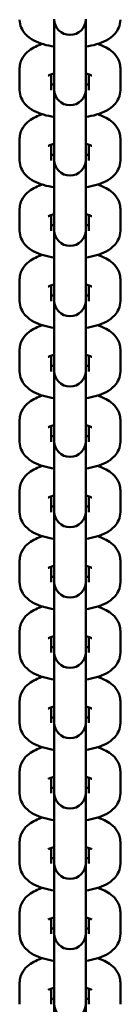
# Model space of a CAD drawing. Extents: x -5550 to 6350, y -3350 to 1950.
# Drawn here: x -986 to -964, y 473 to 692 of the extents above; entities that cross this region are included whole.
import ezdxf

# ---------------------------------------------------------------- set-up
doc = ezdxf.new("R2010")
doc.units = 0
doc.header["$MEASUREMENT"] = 0
doc.layers.add('Sichtbare Kanten(DIN)', color=179, linetype='CONTINUOUS', lineweight=50)

msp = doc.modelspace()

# ---------------------------------------------------------------- linework, layer by layer
at = {"layer": 'Sichtbare Kanten(DIN)'}
for p, q in [((-978.5, 691.813), (-978.5, 681.522)), ((-971.5, 681.522), (-971.5, 691.813)), ((-986.2, 676.081), (-986.2, 680.91)), ((-978.5, 681.522), (-978.5, 676.694)), ((-971.5, 681.522), (-971.5, 676.694)), ((-963.8, 680.91), (-963.8, 676.081)), ((-979.2, 676.081), (-979.2, 679.57)), ((-970.8, 679.57), (-970.8, 676.081)), ((-978.5, 676.694), (-978.5, 676.192)), ((-978.5, 676.192), (-978.5, 665.901)), ((-971.5, 676.192), (-971.5, 676.694)), ((-971.5, 665.901), (-971.5, 676.192)), ((-986.2, 660.46), (-986.2, 665.289)), ((-978.5, 665.901), (-978.5, 661.072)), ((-971.5, 665.901), (-971.5, 661.072)), ((-963.8, 665.289), (-963.8, 660.46)), ((-979.2, 660.46), (-979.2, 663.949)), ((-970.8, 663.949), (-970.8, 660.46)), ((-978.5, 661.072), (-978.5, 660.571)), ((-978.5, 660.571), (-978.5, 650.279)), ((-971.5, 660.571), (-971.5, 661.072)), ((-971.5, 650.279), (-971.5, 660.571)), ((-986.2, 644.839), (-986.2, 649.667)), ((-978.5, 650.279), (-978.5, 645.451)), ((-971.5, 650.279), (-971.5, 645.451)), ((-963.8, 649.667), (-963.8, 644.839)), ((-979.2, 644.839), (-979.2, 648.328)), ((-970.8, 648.328), (-970.8, 644.839)), ((-978.5, 645.451), (-978.5, 644.949)), ((-971.5, 644.949), (-971.5, 645.451)), ((-978.5, 644.949), (-978.5, 634.658)), ((-971.5, 634.658), (-971.5, 644.949)), ((-978.5, 634.658), (-978.5, 629.83)), ((-971.5, 634.658), (-971.5, 629.83)), ((-986.2, 629.217), (-986.2, 634.046)), ((-979.2, 629.217), (-979.2, 632.706)), ((-970.8, 632.706), (-970.8, 629.217)), ((-963.8, 634.046), (-963.8, 629.217)), ((-978.5, 629.83), (-978.5, 629.328)), ((-978.5, 629.328), (-978.5, 619.037)), ((-971.5, 629.328), (-971.5, 629.83)), ((-971.5, 619.037), (-971.5, 629.328)), ((-978.5, 619.037), (-978.5, 614.208)), ((-971.5, 619.037), (-971.5, 614.208)), ((-986.2, 613.596), (-986.2, 618.425)), ((-979.2, 613.596), (-979.2, 617.085)), ((-970.8, 617.085), (-970.8, 613.596)), ((-963.8, 618.425), (-963.8, 613.596)), ((-978.5, 614.208), (-978.5, 613.707)), ((-978.5, 613.707), (-978.5, 603.416)), ((-971.5, 613.707), (-971.5, 614.208)), ((-971.5, 603.416), (-971.5, 613.707)), ((-986.2, 597.975), (-986.2, 602.803)), ((-979.2, 597.975), (-979.2, 601.464)), ((-978.5, 603.416), (-978.5, 598.587)), ((-971.5, 603.416), (-971.5, 598.587)), ((-970.8, 601.464), (-970.8, 597.975)), ((-963.8, 602.803), (-963.8, 597.975)), ((-978.5, 598.587), (-978.5, 598.085)), ((-978.5, 598.085), (-978.5, 587.794)), ((-971.5, 598.085), (-971.5, 598.587)), ((-971.5, 587.794), (-971.5, 598.085)), ((-986.2, 582.353), (-986.2, 587.182)), ((-978.5, 587.794), (-978.5, 582.966)), ((-971.5, 587.794), (-971.5, 582.966)), ((-963.8, 587.182), (-963.8, 582.353)), ((-979.2, 582.353), (-979.2, 585.842)), ((-970.8, 585.842), (-970.8, 582.353)), ((-978.5, 582.966), (-978.5, 582.464)), ((-978.5, 582.464), (-978.5, 572.173)), ((-971.5, 582.464), (-971.5, 582.966)), ((-971.5, 572.173), (-971.5, 582.464)), ((-986.2, 566.732), (-986.2, 571.561)), ((-978.5, 572.173), (-978.5, 567.344)), ((-971.5, 572.173), (-971.5, 567.344)), ((-963.8, 571.561), (-963.8, 566.732)), ((-979.2, 566.732), (-979.2, 570.221)), ((-970.8, 570.221), (-970.8, 566.732)), ((-978.5, 567.344), (-978.5, 566.843)), ((-978.5, 566.843), (-978.5, 556.552)), ((-971.5, 566.843), (-971.5, 567.344)), ((-971.5, 556.552), (-971.5, 566.843)), ((-986.2, 551.111), (-986.2, 555.939)), ((-978.5, 556.552), (-978.5, 551.723)), ((-971.5, 556.552), (-971.5, 551.723)), ((-963.8, 555.939), (-963.8, 551.111)), ((-979.2, 551.111), (-979.2, 554.6)), ((-970.8, 554.6), (-970.8, 551.111)), ((-978.5, 551.723), (-978.5, 551.222)), ((-978.5, 551.222), (-978.5, 540.93)), ((-971.5, 551.222), (-971.5, 551.723)), ((-971.5, 540.93), (-971.5, 551.222)), ((-986.2, 535.49), (-986.2, 540.318)), ((-978.5, 540.93), (-978.5, 536.102)), ((-971.5, 540.93), (-971.5, 536.102)), ((-963.8, 540.318), (-963.8, 535.49)), ((-979.2, 535.49), (-979.2, 538.978)), ((-970.8, 538.978), (-970.8, 535.49)), ((-978.5, 536.102), (-978.5, 535.6)), ((-971.5, 535.6), (-971.5, 536.102)), ((-978.5, 535.6), (-978.5, 525.309)), ((-971.5, 525.309), (-971.5, 535.6)), ((-978.5, 525.309), (-978.5, 520.48)), ((-971.5, 525.309), (-971.5, 520.48)), ((-986.2, 519.868), (-986.2, 524.697)), ((-979.2, 519.868), (-979.2, 523.357)), ((-970.8, 523.357), (-970.8, 519.868)), ((-963.8, 524.697), (-963.8, 519.868)), ((-978.5, 520.48), (-978.5, 519.979)), ((-978.5, 519.979), (-978.5, 509.688)), ((-971.5, 519.979), (-971.5, 520.48)), ((-971.5, 509.688), (-971.5, 519.979)), ((-978.5, 509.688), (-978.5, 504.859)), ((-971.5, 509.688), (-971.5, 504.859)), ((-986.2, 504.247), (-986.2, 509.075)), ((-979.2, 504.247), (-979.2, 507.736)), ((-970.8, 507.736), (-970.8, 504.247)), ((-963.8, 509.075), (-963.8, 504.247)), ((-978.5, 504.859), (-978.5, 504.358)), ((-978.5, 504.358), (-978.5, 494.066)), ((-971.5, 504.358), (-971.5, 504.859)), ((-971.5, 494.066), (-971.5, 504.358)), ((-986.2, 488.626), (-986.2, 493.454)), ((-979.2, 488.626), (-979.2, 492.114)), ((-978.5, 494.066), (-978.5, 489.238)), ((-971.5, 494.066), (-971.5, 489.238)), ((-970.8, 492.114), (-970.8, 488.626)), ((-963.8, 493.454), (-963.8, 488.626)), ((-978.5, 489.238), (-978.5, 488.736)), ((-978.5, 488.736), (-978.5, 478.445)), ((-971.5, 488.736), (-971.5, 489.238)), ((-971.5, 478.445), (-971.5, 488.736)), ((-986.2, 473.004), (-986.2, 477.833)), ((-978.5, 478.445), (-978.5, 473.617)), ((-971.5, 478.445), (-971.5, 473.617)), ((-963.8, 477.833), (-963.8, 473.004)), ((-979.2, 473.004), (-979.2, 476.493)), ((-970.8, 476.493), (-970.8, 473.004)), ((-978.5, 473.617), (-978.5, 473.115)), ((-978.5, 473.115), (-978.5, 462.824)), ((-971.5, 473.115), (-971.5, 473.617)), ((-971.5, 462.824), (-971.5, 473.115))]:
    msp.add_line(p, q, dxfattribs=at)
at = {"layer": 'Sichtbare Kanten(DIN)', "flags": 128}
for points in [[(-978.5, 685.721), (-979.118, 685.823), (-979.724, 685.942), (-980.315, 686.08), (-980.894, 686.237), (-981.457, 686.416), (-982.006, 686.617), (-982.543, 686.839), (-983.068, 687.092), (-983.58, 687.388), (-984.08, 687.737), (-984.566, 688.152), (-984.804, 688.388), (-985.038, 688.645), (-985.263, 688.929), (-985.476, 689.242), (-985.674, 689.586), (-985.849, 689.962), (-985.995, 690.366), (-986.106, 690.795), (-986.176, 691.243), (-986.2, 691.703)], [(-963.8, 691.703), (-963.824, 691.244), (-963.894, 690.794), (-964.005, 690.364), (-964.151, 689.959), (-964.326, 689.586), (-964.523, 689.242), (-964.737, 688.929), (-964.962, 688.645), (-965.195, 688.387), (-965.434, 688.153), (-965.924, 687.744), (-966.426, 687.399), (-966.937, 687.1), (-967.46, 686.841), (-967.994, 686.615), (-968.543, 686.416), (-969.106, 686.238), (-969.684, 686.08), (-970.276, 685.942), (-970.882, 685.823), (-971.5, 685.721)], [(-986.2, 680.91), (-986.187, 681.244), (-986.15, 681.573), (-986.089, 681.895), (-986.008, 682.207), (-985.908, 682.506), (-985.791, 682.788), (-985.518, 683.304), (-985.207, 683.758), (-984.875, 684.151), (-984.529, 684.493), (-984.174, 684.793), (-983.812, 685.057), (-983.446, 685.293), (-983.075, 685.506), (-982.697, 685.698), (-982.313, 685.872), (-981.923, 686.029), (-981.119, 686.306)], [(-968.881, 686.306), (-968.475, 686.173), (-968.077, 686.028), (-967.3, 685.702), (-966.921, 685.514), (-966.548, 685.304), (-966.182, 685.067), (-965.823, 684.799), (-965.471, 684.495), (-965.126, 684.151), (-964.793, 683.758), (-964.483, 683.305), (-964.341, 683.054), (-964.21, 682.786), (-964.093, 682.502), (-963.992, 682.205), (-963.91, 681.894), (-963.85, 681.574), (-963.813, 681.244), (-963.8, 680.91)], [(-979.861, 679.278), (-979.836, 679.294), (-979.763, 679.336), (-979.645, 679.394), (-979.486, 679.464), (-979.288, 679.539), (-979.056, 679.617), (-978.792, 679.695), (-978.5, 679.77)], [(-971.5, 679.77), (-971.208, 679.695), (-970.944, 679.617), (-970.712, 679.539), (-970.514, 679.464), (-970.355, 679.395), (-970.237, 679.336), (-970.164, 679.294), (-970.139, 679.278)], [(-978.5, 670.1), (-979.118, 670.201), (-979.724, 670.321), (-980.315, 670.458), (-980.894, 670.616), (-981.457, 670.795), (-982.006, 670.995), (-982.543, 671.217), (-983.068, 671.471), (-983.58, 671.766), (-984.08, 672.116), (-984.566, 672.531), (-984.804, 672.766), (-985.038, 673.024), (-985.263, 673.308), (-985.476, 673.62), (-985.674, 673.964), (-985.849, 674.341), (-985.995, 674.745), (-986.106, 675.174), (-986.176, 675.622), (-986.2, 676.081)], [(-978.5, 677.221), (-978.875, 677.32), (-979.2, 677.421)], [(-970.8, 677.421), (-971.125, 677.32), (-971.5, 677.221)], [(-963.8, 676.081), (-963.824, 675.622), (-963.894, 675.173), (-964.005, 674.742), (-964.151, 674.338), (-964.326, 673.964), (-964.523, 673.621), (-964.737, 673.308), (-964.962, 673.024), (-965.195, 672.766), (-965.434, 672.532), (-965.924, 672.123), (-966.426, 671.778), (-966.937, 671.479), (-967.46, 671.22), (-967.994, 670.994), (-968.543, 670.795), (-969.106, 670.617), (-969.684, 670.459), (-970.276, 670.321), (-970.882, 670.201), (-971.5, 670.1)], [(-986.2, 665.289), (-986.187, 665.622), (-986.15, 665.952), (-986.089, 666.274), (-986.008, 666.586), (-985.908, 666.884), (-985.791, 667.167), (-985.518, 667.683), (-985.207, 668.136), (-984.875, 668.53), (-984.529, 668.872), (-984.174, 669.171), (-983.812, 669.435), (-983.446, 669.672), (-983.075, 669.885), (-982.697, 670.077), (-982.313, 670.25), (-981.923, 670.408), (-981.119, 670.685)], [(-968.881, 670.685), (-968.475, 670.552), (-968.077, 670.406), (-967.3, 670.081), (-966.921, 669.893), (-966.548, 669.683), (-966.182, 669.446), (-965.823, 669.177), (-965.471, 668.873), (-965.126, 668.53), (-964.793, 668.136), (-964.483, 667.684), (-964.341, 667.433), (-964.21, 667.165), (-964.093, 666.881), (-963.992, 666.583), (-963.91, 666.273), (-963.85, 665.952), (-963.813, 665.623), (-963.8, 665.289)], [(-979.861, 663.657), (-979.836, 663.673), (-979.763, 663.715), (-979.645, 663.773), (-979.486, 663.843), (-979.288, 663.918), (-979.056, 663.996), (-978.792, 664.074), (-978.5, 664.149)], [(-971.5, 664.149), (-971.208, 664.074), (-970.944, 663.996), (-970.712, 663.918), (-970.514, 663.843), (-970.355, 663.773), (-970.237, 663.714), (-970.164, 663.673), (-970.139, 663.657)], [(-978.5, 661.6), (-978.875, 661.698), (-979.2, 661.8)], [(-970.8, 661.8), (-971.125, 661.698), (-971.5, 661.6)], [(-978.5, 654.478), (-979.118, 654.58), (-979.724, 654.699), (-980.315, 654.837), (-980.894, 654.995), (-981.457, 655.173), (-982.006, 655.374), (-982.543, 655.596), (-983.068, 655.849), (-983.58, 656.145), (-984.08, 656.494), (-984.566, 656.909), (-984.804, 657.145), (-985.038, 657.403), (-985.263, 657.686), (-985.476, 657.999), (-985.674, 658.343), (-985.849, 658.719), (-985.995, 659.124), (-986.106, 659.552), (-986.176, 660), (-986.2, 660.46)], [(-963.8, 660.46), (-963.824, 660.001), (-963.894, 659.552), (-964.005, 659.121), (-964.151, 658.717), (-964.326, 658.343), (-964.523, 658), (-964.737, 657.686), (-964.962, 657.402), (-965.195, 657.145), (-965.434, 656.91), (-965.924, 656.502), (-966.426, 656.156), (-966.937, 655.858), (-967.46, 655.599), (-967.994, 655.373), (-968.543, 655.173), (-969.106, 654.995), (-969.684, 654.838), (-970.276, 654.699), (-970.882, 654.58), (-971.5, 654.478)], [(-986.2, 649.667), (-986.187, 650.001), (-986.15, 650.33), (-986.089, 650.653), (-986.008, 650.965), (-985.908, 651.263), (-985.791, 651.545), (-985.518, 652.062), (-985.207, 652.515), (-984.875, 652.908), (-984.529, 653.251), (-984.174, 653.55), (-983.812, 653.814), (-983.446, 654.05), (-983.075, 654.263), (-982.697, 654.455), (-982.313, 654.629), (-981.923, 654.787), (-981.119, 655.064)], [(-968.881, 655.064), (-968.475, 654.93), (-968.077, 654.785), (-967.3, 654.46), (-966.921, 654.272), (-966.548, 654.062), (-966.182, 653.824), (-965.823, 653.556), (-965.471, 653.252), (-965.126, 652.908), (-964.793, 652.515), (-964.483, 652.063), (-964.341, 651.812), (-964.21, 651.544), (-964.093, 651.26), (-963.992, 650.962), (-963.91, 650.652), (-963.85, 650.331), (-963.813, 650.001), (-963.8, 649.667)], [(-979.861, 648.036), (-979.836, 648.052), (-979.763, 648.093), (-979.645, 648.152), (-979.486, 648.221), (-979.288, 648.297), (-979.056, 648.375), (-978.792, 648.452), (-978.5, 648.528)], [(-971.5, 648.528), (-971.208, 648.452), (-970.944, 648.375), (-970.712, 648.297), (-970.514, 648.221), (-970.355, 648.152), (-970.237, 648.093), (-970.164, 648.052), (-970.139, 648.036)], [(-978.5, 645.978), (-978.875, 646.077), (-979.2, 646.178)], [(-970.8, 646.178), (-971.125, 646.077), (-971.5, 645.978)], [(-978.5, 638.857), (-979.118, 638.959), (-979.724, 639.078), (-980.315, 639.216), (-980.894, 639.373), (-981.457, 639.552), (-982.006, 639.753), (-982.543, 639.975), (-983.068, 640.228), (-983.58, 640.524), (-984.08, 640.873), (-984.566, 641.288), (-984.804, 641.524), (-985.038, 641.781), (-985.263, 642.065), (-985.476, 642.378), (-985.674, 642.722), (-985.849, 643.098), (-985.995, 643.503), (-986.106, 643.931), (-986.176, 644.379), (-986.2, 644.839)], [(-963.8, 644.839), (-963.824, 644.38), (-963.894, 643.93), (-964.005, 643.5), (-964.151, 643.095), (-964.326, 642.722), (-964.523, 642.378), (-964.737, 642.065), (-964.962, 641.781), (-965.195, 641.523), (-965.434, 641.289), (-965.924, 640.88), (-966.426, 640.535), (-966.937, 640.236), (-967.46, 639.977), (-967.994, 639.751), (-968.543, 639.552), (-969.106, 639.374), (-969.684, 639.216), (-970.276, 639.078), (-970.882, 638.959), (-971.5, 638.857)], [(-986.2, 634.046), (-986.187, 634.38), (-986.15, 634.709), (-986.089, 635.031), (-986.008, 635.343), (-985.908, 635.642), (-985.791, 635.924), (-985.518, 636.44), (-985.207, 636.894), (-984.875, 637.287), (-984.529, 637.629), (-984.174, 637.929), (-983.812, 638.193), (-983.446, 638.429), (-983.075, 638.642), (-982.697, 638.834), (-982.313, 639.008), (-981.923, 639.165), (-981.119, 639.442)], [(-968.881, 639.442), (-968.475, 639.309), (-968.077, 639.164), (-967.3, 638.838), (-966.921, 638.65), (-966.548, 638.44), (-966.182, 638.203), (-965.823, 637.935), (-965.471, 637.631), (-965.126, 637.287), (-964.793, 636.894), (-964.483, 636.441), (-964.341, 636.19), (-964.21, 635.922), (-964.093, 635.638), (-963.992, 635.341), (-963.91, 635.03), (-963.85, 634.71), (-963.813, 634.38), (-963.8, 634.046)], [(-979.861, 632.415), (-979.836, 632.43), (-979.763, 632.472), (-979.645, 632.531), (-979.486, 632.6), (-979.288, 632.675), (-979.056, 632.753), (-978.792, 632.831), (-978.5, 632.906)], [(-971.5, 632.906), (-971.208, 632.831), (-970.944, 632.753), (-970.712, 632.675), (-970.514, 632.6), (-970.355, 632.531), (-970.237, 632.472), (-970.164, 632.43), (-970.139, 632.415)], [(-978.5, 630.357), (-978.875, 630.456), (-979.2, 630.557)], [(-970.8, 630.557), (-971.125, 630.456), (-971.5, 630.357)], [(-978.5, 623.236), (-979.118, 623.337), (-979.724, 623.457), (-980.315, 623.594), (-980.894, 623.752), (-981.457, 623.931), (-982.006, 624.131), (-982.543, 624.353), (-983.068, 624.607), (-983.58, 624.902), (-984.08, 625.252), (-984.566, 625.667), (-984.804, 625.902), (-985.038, 626.16), (-985.263, 626.444), (-985.476, 626.756), (-985.674, 627.1), (-985.849, 627.477), (-985.995, 627.881), (-986.106, 628.31), (-986.176, 628.758), (-986.2, 629.217)], [(-963.8, 629.217), (-963.824, 628.758), (-963.894, 628.309), (-964.005, 627.878), (-964.151, 627.474), (-964.326, 627.1), (-964.523, 626.757), (-964.737, 626.444), (-964.962, 626.16), (-965.195, 625.902), (-965.434, 625.668), (-965.924, 625.259), (-966.426, 624.914), (-966.937, 624.615), (-967.46, 624.356), (-967.994, 624.13), (-968.543, 623.931), (-969.106, 623.753), (-969.684, 623.595), (-970.276, 623.457), (-970.882, 623.337), (-971.5, 623.236)], [(-986.2, 618.425), (-986.187, 618.758), (-986.15, 619.088), (-986.089, 619.41), (-986.008, 619.722), (-985.908, 620.02), (-985.791, 620.303), (-985.518, 620.819), (-985.207, 621.272), (-984.875, 621.666), (-984.529, 622.008), (-984.174, 622.307), (-983.812, 622.571), (-983.446, 622.808), (-983.075, 623.021), (-982.697, 623.213), (-982.313, 623.386), (-981.923, 623.544), (-981.119, 623.821)], [(-968.881, 623.821), (-968.475, 623.688), (-968.077, 623.542), (-967.3, 623.217), (-966.921, 623.029), (-966.548, 622.819), (-966.182, 622.582), (-965.823, 622.313), (-965.471, 622.009), (-965.126, 621.666), (-964.793, 621.272), (-964.483, 620.82), (-964.341, 620.569), (-964.21, 620.301), (-964.093, 620.017), (-963.992, 619.719), (-963.91, 619.409), (-963.85, 619.088), (-963.813, 618.759), (-963.8, 618.425)], [(-979.861, 616.793), (-979.836, 616.809), (-979.763, 616.851), (-979.645, 616.909), (-979.486, 616.979), (-979.288, 617.054), (-979.056, 617.132), (-978.792, 617.21), (-978.5, 617.285)], [(-971.5, 617.285), (-971.208, 617.21), (-970.944, 617.132), (-970.712, 617.054), (-970.514, 616.979), (-970.355, 616.909), (-970.237, 616.85), (-970.164, 616.809), (-970.139, 616.793)], [(-978.5, 614.736), (-978.875, 614.834), (-979.2, 614.936)], [(-970.8, 614.936), (-971.125, 614.834), (-971.5, 614.736)], [(-978.5, 607.614), (-979.118, 607.716), (-979.724, 607.835), (-980.315, 607.973), (-980.894, 608.131), (-981.457, 608.31), (-982.006, 608.51), (-982.543, 608.732), (-983.068, 608.985), (-983.58, 609.281), (-984.08, 609.63), (-984.566, 610.045), (-984.804, 610.281), (-985.038, 610.539), (-985.263, 610.822), (-985.476, 611.135), (-985.674, 611.479), (-985.849, 611.855), (-985.995, 612.26), (-986.106, 612.688), (-986.176, 613.136), (-986.2, 613.596)], [(-963.8, 613.596), (-963.824, 613.137), (-963.894, 612.688), (-964.005, 612.257), (-964.151, 611.853), (-964.326, 611.479), (-964.523, 611.136), (-964.737, 610.823), (-964.962, 610.538), (-965.195, 610.281), (-965.434, 610.046), (-965.924, 609.638), (-966.426, 609.292), (-966.937, 608.994), (-967.46, 608.735), (-967.994, 608.509), (-968.543, 608.309), (-969.106, 608.131), (-969.684, 607.974), (-970.276, 607.835), (-970.882, 607.716), (-971.5, 607.614)], [(-986.2, 602.803), (-986.187, 603.137), (-986.15, 603.466), (-986.089, 603.789), (-986.008, 604.101), (-985.908, 604.399), (-985.791, 604.681), (-985.518, 605.198), (-985.207, 605.651), (-984.875, 606.044), (-984.529, 606.387), (-984.174, 606.686), (-983.812, 606.95), (-983.446, 607.186), (-983.075, 607.399), (-982.697, 607.591), (-982.313, 607.765), (-981.923, 607.923), (-981.119, 608.2)], [(-968.881, 608.2), (-968.475, 608.066), (-968.077, 607.921), (-967.3, 607.596), (-966.921, 607.408), (-966.548, 607.198), (-966.182, 606.96), (-965.823, 606.692), (-965.471, 606.388), (-965.126, 606.044), (-964.793, 605.651), (-964.483, 605.199), (-964.341, 604.948), (-964.21, 604.68), (-964.093, 604.396), (-963.992, 604.098), (-963.91, 603.788), (-963.85, 603.467), (-963.813, 603.137), (-963.8, 602.803)], [(-979.861, 601.172), (-979.836, 601.188), (-979.763, 601.229), (-979.645, 601.288), (-979.486, 601.357), (-979.288, 601.433), (-979.056, 601.511), (-978.792, 601.588), (-978.5, 601.664)], [(-971.5, 601.664), (-971.208, 601.588), (-970.944, 601.511), (-970.712, 601.433), (-970.514, 601.357), (-970.355, 601.288), (-970.237, 601.229), (-970.164, 601.188), (-970.139, 601.172)], [(-978.5, 599.114), (-978.875, 599.213), (-979.2, 599.314)], [(-970.8, 599.314), (-971.125, 599.213), (-971.5, 599.114)], [(-978.5, 591.993), (-979.118, 592.095), (-979.724, 592.214), (-980.315, 592.352), (-980.894, 592.509), (-981.457, 592.688), (-982.006, 592.889), (-982.543, 593.111), (-983.068, 593.364), (-983.58, 593.66), (-984.08, 594.009), (-984.566, 594.424), (-984.804, 594.66), (-985.038, 594.917), (-985.263, 595.201), (-985.476, 595.514), (-985.674, 595.858), (-985.849, 596.234), (-985.995, 596.639), (-986.106, 597.067), (-986.176, 597.515), (-986.2, 597.975)], [(-963.8, 597.975), (-963.824, 597.516), (-963.894, 597.067), (-964.005, 596.636), (-964.151, 596.231), (-964.326, 595.858), (-964.523, 595.515), (-964.737, 595.201), (-964.962, 594.917), (-965.195, 594.659), (-965.434, 594.425), (-965.924, 594.017), (-966.426, 593.671), (-966.937, 593.372), (-967.46, 593.113), (-967.994, 592.887), (-968.543, 592.688), (-969.106, 592.51), (-969.684, 592.352), (-970.276, 592.214), (-970.882, 592.095), (-971.5, 591.993)], [(-986.2, 587.182), (-986.187, 587.516), (-986.15, 587.845), (-986.089, 588.167), (-986.008, 588.479), (-985.908, 588.778), (-985.791, 589.06), (-985.518, 589.576), (-985.207, 590.03), (-984.875, 590.423), (-984.529, 590.766), (-984.174, 591.065), (-983.812, 591.329), (-983.446, 591.565), (-983.075, 591.778), (-982.697, 591.97), (-982.313, 592.144), (-981.923, 592.301), (-981.119, 592.578)], [(-968.881, 592.578), (-968.475, 592.445), (-968.077, 592.3), (-967.3, 591.974), (-966.921, 591.787), (-966.548, 591.576), (-966.182, 591.339), (-965.823, 591.071), (-965.471, 590.767), (-965.126, 590.423), (-964.793, 590.03), (-964.483, 589.577), (-964.341, 589.326), (-964.21, 589.058), (-964.093, 588.774), (-963.992, 588.477), (-963.91, 588.167), (-963.85, 587.846), (-963.813, 587.516), (-963.8, 587.182)], [(-979.861, 585.551), (-979.836, 585.567), (-979.763, 585.608), (-979.645, 585.667), (-979.486, 585.736), (-979.288, 585.811), (-979.056, 585.889), (-978.792, 585.967), (-978.5, 586.042)], [(-971.5, 586.042), (-971.208, 585.967), (-970.944, 585.889), (-970.712, 585.811), (-970.514, 585.736), (-970.355, 585.667), (-970.237, 585.608), (-970.164, 585.567), (-970.139, 585.551)], [(-978.5, 576.372), (-979.118, 576.473), (-979.724, 576.593), (-980.315, 576.73), (-980.894, 576.888), (-981.457, 577.067), (-982.006, 577.267), (-982.543, 577.489), (-983.068, 577.743), (-983.58, 578.038), (-984.08, 578.388), (-984.566, 578.803), (-984.804, 579.038), (-985.038, 579.296), (-985.263, 579.58), (-985.476, 579.892), (-985.674, 580.236), (-985.849, 580.613), (-985.995, 581.017), (-986.106, 581.446), (-986.176, 581.894), (-986.2, 582.353)], [(-978.5, 583.493), (-978.875, 583.592), (-979.2, 583.693)], [(-970.8, 583.693), (-971.125, 583.592), (-971.5, 583.493)], [(-963.8, 582.353), (-963.824, 581.894), (-963.894, 581.445), (-964.005, 581.014), (-964.151, 580.61), (-964.326, 580.236), (-964.523, 579.893), (-964.737, 579.58), (-964.962, 579.296), (-965.195, 579.038), (-965.434, 578.804), (-965.924, 578.395), (-966.426, 578.05), (-966.937, 577.751), (-967.46, 577.492), (-967.994, 577.266), (-968.543, 577.067), (-969.106, 576.889), (-969.684, 576.731), (-970.276, 576.593), (-970.882, 576.473), (-971.5, 576.372)], [(-986.2, 571.561), (-986.187, 571.894), (-986.15, 572.224), (-986.089, 572.546), (-986.008, 572.858), (-985.908, 573.156), (-985.791, 573.439), (-985.518, 573.955), (-985.207, 574.408), (-984.875, 574.802), (-984.529, 575.144), (-984.174, 575.443), (-983.812, 575.707), (-983.446, 575.944), (-983.075, 576.157), (-982.697, 576.349), (-982.313, 576.522), (-981.923, 576.68), (-981.119, 576.957)], [(-968.881, 576.957), (-968.475, 576.824), (-968.077, 576.679), (-967.3, 576.353), (-966.921, 576.165), (-966.548, 575.955), (-966.182, 575.718), (-965.823, 575.449), (-965.471, 575.146), (-965.126, 574.802), (-964.793, 574.408), (-964.483, 573.956), (-964.341, 573.705), (-964.21, 573.437), (-964.093, 573.153), (-963.992, 572.855), (-963.91, 572.545), (-963.85, 572.224), (-963.813, 571.895), (-963.8, 571.561)], [(-979.861, 569.929), (-979.836, 569.945), (-979.763, 569.987), (-979.645, 570.045), (-979.486, 570.115), (-979.288, 570.19), (-979.056, 570.268), (-978.792, 570.346), (-978.5, 570.421)], [(-971.5, 570.421), (-971.208, 570.346), (-970.944, 570.268), (-970.712, 570.19), (-970.514, 570.115), (-970.355, 570.045), (-970.237, 569.986), (-970.164, 569.945), (-970.139, 569.929)], [(-978.5, 560.75), (-979.118, 560.852), (-979.724, 560.971), (-980.315, 561.109), (-980.894, 561.267), (-981.457, 561.446), (-982.006, 561.646), (-982.543, 561.868), (-983.068, 562.121), (-983.58, 562.417), (-984.08, 562.767), (-984.566, 563.181), (-984.804, 563.417), (-985.038, 563.675), (-985.263, 563.958), (-985.476, 564.271), (-985.674, 564.615), (-985.849, 564.991), (-985.995, 565.396), (-986.106, 565.824), (-986.176, 566.272), (-986.2, 566.732)], [(-978.5, 567.872), (-978.875, 567.97), (-979.2, 568.072)], [(-970.8, 568.072), (-971.125, 567.97), (-971.5, 567.872)], [(-963.8, 566.732), (-963.824, 566.273), (-963.894, 565.824), (-964.005, 565.393), (-964.151, 564.989), (-964.326, 564.615), (-964.523, 564.272), (-964.737, 563.959), (-964.962, 563.675), (-965.195, 563.417), (-965.434, 563.182), (-965.924, 562.774), (-966.426, 562.428), (-966.937, 562.13), (-967.46, 561.871), (-967.994, 561.645), (-968.543, 561.445), (-969.106, 561.267), (-969.684, 561.11), (-970.276, 560.972), (-970.882, 560.852), (-971.5, 560.75)], [(-986.2, 555.939), (-986.187, 556.273), (-986.15, 556.602), (-986.089, 556.925), (-986.008, 557.237), (-985.908, 557.535), (-985.791, 557.817), (-985.518, 558.334), (-985.207, 558.787), (-984.875, 559.181), (-984.529, 559.523), (-984.174, 559.822), (-983.812, 560.086), (-983.446, 560.322), (-983.075, 560.535), (-982.697, 560.727), (-982.313, 560.901), (-981.923, 561.059), (-981.119, 561.336)], [(-968.881, 561.336), (-968.475, 561.202), (-968.077, 561.057), (-967.3, 560.732), (-966.921, 560.544), (-966.548, 560.334), (-966.182, 560.096), (-965.823, 559.828), (-965.471, 559.524), (-965.126, 559.18), (-964.793, 558.787), (-964.483, 558.335), (-964.341, 558.084), (-964.21, 557.816), (-964.093, 557.532), (-963.992, 557.234), (-963.91, 556.924), (-963.85, 556.603), (-963.813, 556.273), (-963.8, 555.939)], [(-979.861, 554.308), (-979.836, 554.324), (-979.763, 554.365), (-979.645, 554.424), (-979.486, 554.493), (-979.288, 554.569), (-979.056, 554.647), (-978.792, 554.724), (-978.5, 554.8)], [(-971.5, 554.8), (-971.208, 554.724), (-970.944, 554.647), (-970.712, 554.569), (-970.514, 554.493), (-970.355, 554.424), (-970.237, 554.365), (-970.164, 554.324), (-970.139, 554.308)], [(-978.5, 552.25), (-978.875, 552.349), (-979.2, 552.45)], [(-970.8, 552.45), (-971.125, 552.349), (-971.5, 552.25)], [(-978.5, 545.129), (-979.118, 545.231), (-979.724, 545.35), (-980.315, 545.488), (-980.894, 545.645), (-981.457, 545.824), (-982.006, 546.025), (-982.543, 546.247), (-983.068, 546.5), (-983.58, 546.796), (-984.08, 547.145), (-984.566, 547.56), (-984.804, 547.796), (-985.038, 548.053), (-985.263, 548.337), (-985.476, 548.65), (-985.674, 548.994), (-985.849, 549.37), (-985.995, 549.775), (-986.106, 550.203), (-986.176, 550.651), (-986.2, 551.111)], [(-963.8, 551.111), (-963.824, 550.652), (-963.894, 550.203), (-964.005, 549.772), (-964.151, 549.367), (-964.326, 548.994), (-964.523, 548.651), (-964.737, 548.337), (-964.962, 548.053), (-965.195, 547.795), (-965.434, 547.561), (-965.924, 547.153), (-966.426, 546.807), (-966.937, 546.508), (-967.46, 546.249), (-967.994, 546.023), (-968.543, 545.824), (-969.106, 545.646), (-969.684, 545.488), (-970.276, 545.35), (-970.882, 545.231), (-971.5, 545.129)], [(-986.2, 540.318), (-986.187, 540.652), (-986.15, 540.981), (-986.089, 541.303), (-986.008, 541.615), (-985.908, 541.914), (-985.791, 542.196), (-985.518, 542.713), (-985.207, 543.166), (-984.875, 543.559), (-984.529, 543.902), (-984.174, 544.201), (-983.812, 544.465), (-983.446, 544.701), (-983.075, 544.914), (-982.697, 545.106), (-982.313, 545.28), (-981.923, 545.437), (-981.119, 545.714)], [(-968.881, 545.714), (-968.475, 545.581), (-968.077, 545.436), (-967.3, 545.11), (-966.921, 544.923), (-966.548, 544.712), (-966.182, 544.475), (-965.823, 544.207), (-965.471, 543.903), (-965.126, 543.559), (-964.793, 543.166), (-964.483, 542.713), (-964.341, 542.462), (-964.21, 542.194), (-964.093, 541.91), (-963.992, 541.613), (-963.91, 541.303), (-963.85, 540.982), (-963.813, 540.652), (-963.8, 540.318)], [(-979.861, 538.687), (-979.836, 538.703), (-979.763, 538.744), (-979.645, 538.803), (-979.486, 538.872), (-979.288, 538.948), (-979.056, 539.025), (-978.792, 539.103), (-978.5, 539.178)], [(-971.5, 539.178), (-971.208, 539.103), (-970.944, 539.025), (-970.712, 538.947), (-970.514, 538.872), (-970.355, 538.803), (-970.237, 538.744), (-970.164, 538.703), (-970.139, 538.687)], [(-978.5, 536.629), (-978.875, 536.728), (-979.2, 536.829)], [(-970.8, 536.829), (-971.125, 536.728), (-971.5, 536.629)], [(-978.5, 529.508), (-979.118, 529.609), (-979.724, 529.729), (-980.315, 529.866), (-980.894, 530.024), (-981.457, 530.203), (-982.006, 530.403), (-982.543, 530.626), (-983.068, 530.879), (-983.58, 531.174), (-984.08, 531.524), (-984.566, 531.939), (-984.804, 532.174), (-985.038, 532.432), (-985.263, 532.716), (-985.476, 533.028), (-985.674, 533.372), (-985.849, 533.749), (-985.995, 534.153), (-986.106, 534.582), (-986.176, 535.03), (-986.2, 535.49)], [(-963.8, 535.49), (-963.824, 535.03), (-963.894, 534.581), (-964.005, 534.15), (-964.151, 533.746), (-964.326, 533.372), (-964.523, 533.029), (-964.737, 532.716), (-964.962, 532.432), (-965.195, 532.174), (-965.434, 531.94), (-965.924, 531.531), (-966.426, 531.186), (-966.937, 530.887), (-967.46, 530.628), (-967.994, 530.402), (-968.543, 530.203), (-969.106, 530.025), (-969.684, 529.867), (-970.276, 529.729), (-970.882, 529.609), (-971.5, 529.508)], [(-986.2, 524.697), (-986.187, 525.03), (-986.15, 525.36), (-986.089, 525.682), (-986.008, 525.994), (-985.908, 526.292), (-985.791, 526.575), (-985.518, 527.091), (-985.207, 527.544), (-984.875, 527.938), (-984.529, 528.28), (-984.174, 528.579), (-983.812, 528.843), (-983.446, 529.08), (-983.075, 529.293), (-982.697, 529.485), (-982.313, 529.658), (-981.923, 529.816), (-981.119, 530.093)], [(-968.881, 530.093), (-968.475, 529.96), (-968.077, 529.815), (-967.3, 529.489), (-966.921, 529.301), (-966.548, 529.091), (-966.182, 528.854), (-965.823, 528.585), (-965.471, 528.282), (-965.126, 527.938), (-964.793, 527.544), (-964.483, 527.092), (-964.341, 526.841), (-964.21, 526.573), (-964.093, 526.289), (-963.992, 525.991), (-963.91, 525.681), (-963.85, 525.36), (-963.813, 525.031), (-963.8, 524.697)], [(-979.861, 523.065), (-979.836, 523.081), (-979.763, 523.123), (-979.645, 523.181), (-979.486, 523.251), (-979.288, 523.326), (-979.056, 523.404), (-978.792, 523.482), (-978.5, 523.557)], [(-971.5, 523.557), (-971.208, 523.482), (-970.944, 523.404), (-970.712, 523.326), (-970.514, 523.251), (-970.355, 523.181), (-970.237, 523.122), (-970.164, 523.081), (-970.139, 523.065)], [(-978.5, 521.008), (-978.875, 521.106), (-979.2, 521.208)], [(-970.8, 521.208), (-971.125, 521.106), (-971.5, 521.008)], [(-978.5, 513.886), (-979.118, 513.988), (-979.724, 514.107), (-980.315, 514.245), (-980.894, 514.403), (-981.457, 514.582), (-982.006, 514.782), (-982.543, 515.004), (-983.068, 515.257), (-983.58, 515.553), (-984.08, 515.903), (-984.566, 516.317), (-984.804, 516.553), (-985.038, 516.811), (-985.263, 517.095), (-985.476, 517.407), (-985.674, 517.751), (-985.849, 518.127), (-985.995, 518.532), (-986.106, 518.96), (-986.176, 519.408), (-986.2, 519.868)], [(-963.8, 519.868), (-963.824, 519.409), (-963.894, 518.96), (-964.005, 518.529), (-964.151, 518.125), (-964.326, 517.751), (-964.523, 517.408), (-964.737, 517.095), (-964.962, 516.811), (-965.195, 516.553), (-965.434, 516.318), (-965.924, 515.91), (-966.426, 515.564), (-966.937, 515.266), (-967.46, 515.007), (-967.994, 514.781), (-968.543, 514.581), (-969.106, 514.403), (-969.684, 514.246), (-970.276, 514.108), (-970.882, 513.988), (-971.5, 513.886)], [(-986.2, 509.075), (-986.187, 509.409), (-986.15, 509.739), (-986.089, 510.061), (-986.008, 510.373), (-985.908, 510.671), (-985.791, 510.953), (-985.518, 511.47), (-985.207, 511.923), (-984.875, 512.317), (-984.529, 512.659), (-984.174, 512.958), (-983.812, 513.222), (-983.446, 513.458), (-983.075, 513.671), (-982.697, 513.863), (-982.313, 514.037), (-981.923, 514.195), (-981.119, 514.472)], [(-968.881, 514.472), (-968.475, 514.338), (-968.077, 514.193), (-967.3, 513.868), (-966.921, 513.68), (-966.548, 513.47), (-966.182, 513.232), (-965.823, 512.964), (-965.471, 512.66), (-965.126, 512.316), (-964.793, 511.923), (-964.483, 511.471), (-964.341, 511.22), (-964.21, 510.952), (-964.093, 510.668), (-963.992, 510.37), (-963.91, 510.06), (-963.85, 509.739), (-963.813, 509.409), (-963.8, 509.075)], [(-979.861, 507.444), (-979.836, 507.46), (-979.763, 507.502), (-979.645, 507.56), (-979.486, 507.629), (-979.288, 507.705), (-979.056, 507.783), (-978.792, 507.86), (-978.5, 507.936)], [(-971.5, 507.936), (-971.208, 507.86), (-970.944, 507.783), (-970.712, 507.705), (-970.514, 507.629), (-970.355, 507.56), (-970.237, 507.501), (-970.164, 507.46), (-970.139, 507.444)], [(-978.5, 505.387), (-978.875, 505.485), (-979.2, 505.587)], [(-970.8, 505.587), (-971.125, 505.485), (-971.5, 505.387)], [(-978.5, 498.265), (-979.118, 498.367), (-979.724, 498.486), (-980.315, 498.624), (-980.894, 498.781), (-981.457, 498.96), (-982.006, 499.161), (-982.543, 499.383), (-983.068, 499.636), (-983.58, 499.932), (-984.08, 500.281), (-984.566, 500.696), (-984.804, 500.932), (-985.038, 501.189), (-985.263, 501.473), (-985.476, 501.786), (-985.674, 502.13), (-985.849, 502.506), (-985.995, 502.911), (-986.106, 503.339), (-986.176, 503.787), (-986.2, 504.247)], [(-963.8, 504.247), (-963.824, 503.788), (-963.894, 503.339), (-964.005, 502.908), (-964.151, 502.504), (-964.326, 502.13), (-964.523, 501.787), (-964.737, 501.473), (-964.962, 501.189), (-965.195, 500.931), (-965.434, 500.697), (-965.924, 500.289), (-966.426, 499.943), (-966.937, 499.644), (-967.46, 499.385), (-967.994, 499.159), (-968.543, 498.96), (-969.106, 498.782), (-969.684, 498.624), (-970.276, 498.486), (-970.882, 498.367), (-971.5, 498.265)], [(-986.2, 493.454), (-986.187, 493.788), (-986.15, 494.117), (-986.089, 494.439), (-986.008, 494.751), (-985.908, 495.05), (-985.791, 495.332), (-985.518, 495.849), (-985.207, 496.302), (-984.875, 496.695), (-984.529, 497.038), (-984.174, 497.337), (-983.812, 497.601), (-983.446, 497.837), (-983.075, 498.05), (-982.697, 498.242), (-982.313, 498.416), (-981.923, 498.574), (-981.119, 498.85)], [(-968.881, 498.85), (-968.475, 498.717), (-968.077, 498.572), (-967.3, 498.246), (-966.921, 498.059), (-966.548, 497.848), (-966.182, 497.611), (-965.823, 497.343), (-965.471, 497.039), (-965.126, 496.695), (-964.793, 496.302), (-964.483, 495.85), (-964.341, 495.599), (-964.21, 495.33), (-964.093, 495.047), (-963.992, 494.749), (-963.91, 494.439), (-963.85, 494.118), (-963.813, 493.788), (-963.8, 493.454)], [(-979.861, 491.823), (-979.836, 491.839), (-979.763, 491.88), (-979.645, 491.939), (-979.486, 492.008), (-979.288, 492.084), (-979.056, 492.161), (-978.792, 492.239), (-978.5, 492.314)], [(-971.5, 492.314), (-971.208, 492.239), (-970.944, 492.161), (-970.712, 492.083), (-970.514, 492.008), (-970.355, 491.939), (-970.237, 491.88), (-970.164, 491.839), (-970.139, 491.823)], [(-978.5, 489.765), (-978.875, 489.864), (-979.2, 489.965)], [(-970.8, 489.965), (-971.125, 489.864), (-971.5, 489.765)], [(-978.5, 482.644), (-979.118, 482.745), (-979.724, 482.865), (-980.315, 483.002), (-980.894, 483.16), (-981.457, 483.339), (-982.006, 483.54), (-982.543, 483.762), (-983.068, 484.015), (-983.58, 484.31), (-984.08, 484.66), (-984.566, 485.075), (-984.804, 485.31), (-985.038, 485.568), (-985.263, 485.852), (-985.476, 486.164), (-985.674, 486.508), (-985.849, 486.885), (-985.995, 487.289), (-986.106, 487.718), (-986.176, 488.166), (-986.2, 488.626)], [(-963.8, 488.626), (-963.824, 488.166), (-963.894, 487.717), (-964.005, 487.287), (-964.151, 486.882), (-964.326, 486.509), (-964.523, 486.165), (-964.737, 485.852), (-964.962, 485.568), (-965.195, 485.31), (-965.434, 485.076), (-965.924, 484.667), (-966.426, 484.322), (-966.937, 484.023), (-967.46, 483.764), (-967.994, 483.538), (-968.543, 483.339), (-969.106, 483.161), (-969.684, 483.003), (-970.276, 482.865), (-970.882, 482.745), (-971.5, 482.644)], [(-986.2, 477.833), (-986.187, 478.166), (-986.15, 478.496), (-986.089, 478.818), (-986.008, 479.13), (-985.908, 479.428), (-985.791, 479.711), (-985.518, 480.227), (-985.207, 480.681), (-984.875, 481.074), (-984.529, 481.416), (-984.174, 481.716), (-983.812, 481.979), (-983.446, 482.216), (-983.075, 482.429), (-982.697, 482.621), (-982.313, 482.795), (-981.923, 482.952), (-981.119, 483.229)], [(-968.881, 483.229), (-968.475, 483.096), (-968.077, 482.951), (-967.3, 482.625), (-966.921, 482.437), (-966.548, 482.227), (-966.182, 481.99), (-965.823, 481.721), (-965.471, 481.418), (-965.126, 481.074), (-964.793, 480.68), (-964.483, 480.228), (-964.341, 479.977), (-964.21, 479.709), (-964.093, 479.425), (-963.992, 479.127), (-963.91, 478.817), (-963.85, 478.496), (-963.813, 478.167), (-963.8, 477.833)], [(-979.861, 476.201), (-979.836, 476.217), (-979.763, 476.259), (-979.645, 476.317), (-979.486, 476.387), (-979.288, 476.462), (-979.056, 476.54), (-978.792, 476.618), (-978.5, 476.693)], [(-971.5, 476.693), (-971.208, 476.618), (-970.944, 476.54), (-970.712, 476.462), (-970.514, 476.387), (-970.355, 476.317), (-970.237, 476.259), (-970.164, 476.217), (-970.139, 476.201)], [(-978.5, 474.144), (-978.875, 474.242), (-979.2, 474.344)], [(-970.8, 474.344), (-971.125, 474.242), (-971.5, 474.144)]]:
    msp.add_lwpolyline(points, dxfattribs=at)
at = {"layer": 'Sichtbare Kanten(DIN)'}
for centre in [(-975, 691.813), (-975, 676.192), (-975, 660.571), (-975, 644.949), (-975, 629.328), (-975, 613.707), (-975, 598.085), (-975, 582.464), (-975, 566.843), (-975, 551.222), (-975, 535.6), (-975, 519.979), (-975, 504.358), (-975, 488.736), (-975, 473.115)]:
    msp.add_arc(centre, 3.5, 180, 0, dxfattribs=at)

doc.saveas('drawing.dxf')
